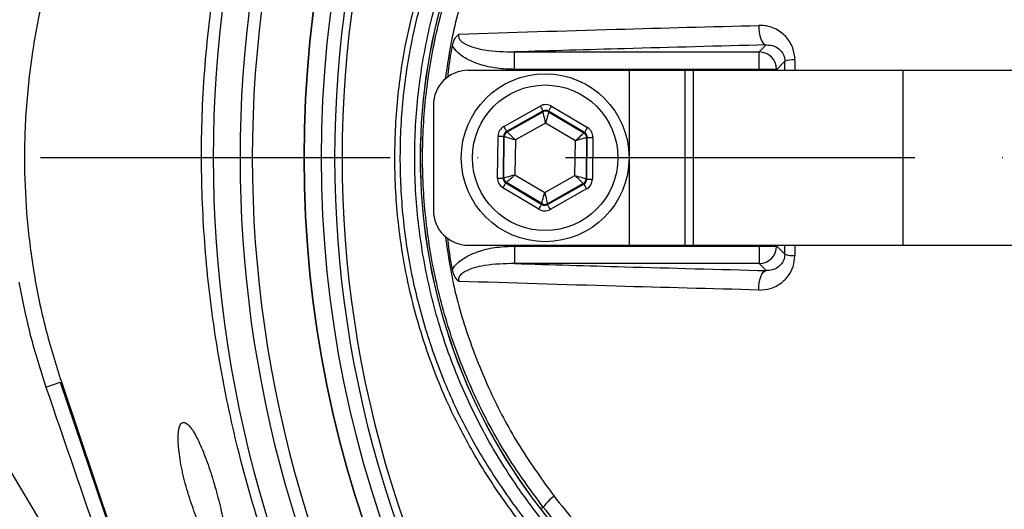
# Model space of a CAD drawing. Extents: x 0 to 17346, y 0 to 6534.
# Drawn here: x 3471 to 3612, y 1351 to 1421 of the extents above; entities that cross this region are included whole.
import ezdxf

# ---------------------------------------------------------------- set-up
doc = ezdxf.new("R2010")
doc.units = 0
doc.header["$LTSCALE"] = 5
doc.header["$MEASUREMENT"] = 0
doc.linetypes.add('GEN7', pattern=[15, 10, -2.5, 0, -2.5])
doc.layers.get('0').update_dxf_attribs({"linetype": 'CONTINUOUS'})
doc.layers.add('7', color=4, linetype='GEN7')

msp = doc.modelspace()

# ---------------------------------------------------------------- linework, layer by layer
at = {"color": 7, "linetype": 'Continuous'}
for p, q in [((3577.15, 1416.68), (3578.15, 1417.68)), ((3542.15, 1416.68), (3577.15, 1416.68)), ((3542.15, 1414.18), (3542.15, 1416.68)), ((3577.15, 1414.18), (3577.15, 1416.68)), ((3580.81, 1415.34), (3579.65, 1414.18)), ((3535.52, 1414.05), (3558.52, 1414.05)), ((3577.15, 1414.18), (3542.15, 1414.18)), ((3558.52, 1414.05), (3566.52, 1414.05)), ((3558.52, 1414.05), (3558.52, 1389.05)), ((3566.52, 1414.05), (3567.68, 1414.05)), ((3566.52, 1414.05), (3566.52, 1389.05)), ((3567.68, 1414.05), (3597.68, 1414.05)), ((3567.68, 1414.05), (3567.68, 1389.05)), ((3579.65, 1414.18), (3577.15, 1414.18)), ((3577.15, 1414.05), (3577.15, 1414.18)), ((3579.65, 1414.18), (3579.65, 1414.05)), ((3597.68, 1414.05), (3597.68, 1389.05)), ((3597.68, 1414.05), (3643.73, 1414.05)), ((3530.52, 1409.05), (3530.52, 1394.05)), ((3540.6, 1406.01), (3545.82, 1408.94)), ((3547.42, 1408.92), (3552.57, 1405.85)), ((3546.21, 1408.24), (3540.99, 1405.31)), ((3541.08, 1405.26), (3546.21, 1408.12)), ((3546.21, 1408.12), (3546.21, 1408.24)), ((3552.16, 1405.16), (3547.01, 1408.23)), ((3547.01, 1408.23), (3547.01, 1408.11)), ((3547.01, 1408.11), (3552.06, 1405.11)), ((3546.59, 1406.5), (3542.27, 1404.09)), ((3550.84, 1403.97), (3546.59, 1406.5)), ((3539.7, 1398.65), (3539.78, 1404.64)), ((3540.58, 1404.63), (3540.5, 1398.64)), ((3540.67, 1404.57), (3540.58, 1404.63)), ((3540.6, 1398.69), (3540.67, 1404.57)), ((3540.99, 1405.31), (3541.08, 1405.26)), ((3552.06, 1405.11), (3552.16, 1405.16)), ((3542.27, 1404.09), (3542.2, 1399.13)), ((3550.78, 1399.02), (3550.84, 1403.97)), ((3552.45, 1404.41), (3552.37, 1398.54)), ((3552.55, 1404.47), (3552.45, 1404.41)), ((3552.47, 1398.48), (3552.55, 1404.47)), ((3553.35, 1404.46), (3553.27, 1398.47)), ((3542.2, 1399.13), (3546.46, 1396.6)), ((3546.46, 1396.6), (3550.78, 1399.02)), ((3540.5, 1398.64), (3540.6, 1398.69)), ((3540.99, 1398), (3540.89, 1397.94)), ((3540.89, 1397.94), (3546.03, 1394.88)), ((3546.03, 1394.99), (3540.99, 1398)), ((3551.96, 1397.85), (3546.83, 1394.98)), ((3546.83, 1394.87), (3552.06, 1397.79)), ((3552.06, 1397.79), (3551.96, 1397.85)), ((3552.37, 1398.54), (3552.47, 1398.48)), ((3445.78, 1397.25), (3490.45, 1322.56)), ((3545.62, 1394.19), (3540.48, 1397.25)), ((3552.45, 1397.09), (3547.22, 1394.17)), ((3546.03, 1394.88), (3546.03, 1394.99)), ((3546.83, 1394.98), (3546.83, 1394.87)), ((3535.52, 1389.05), (3558.52, 1389.05)), ((3558.52, 1389.05), (3566.52, 1389.05)), ((3566.52, 1389.05), (3567.68, 1389.05)), ((3567.68, 1389.05), (3597.68, 1389.05)), ((3577.15, 1388.92), (3577.15, 1389.05)), ((3579.65, 1389.05), (3579.65, 1388.92)), ((3597.68, 1389.05), (3643.73, 1389.05)), ((3542.15, 1388.92), (3577.15, 1388.92)), ((3542.15, 1388.92), (3542.15, 1386.43)), ((3577.15, 1388.92), (3577.15, 1386.43)), ((3577.15, 1388.92), (3579.65, 1388.92)), ((3579.65, 1388.92), (3580.81, 1387.76)), ((3577.15, 1386.43), (3542.15, 1386.43)), ((3578.15, 1385.42), (3577.15, 1386.43)), ((3475.1, 1368.75), (3477.15, 1369.45)), ((3477.15, 1369.45), (3509.98, 1272.43)), ((3477.3, 1369.5), (3505.17, 1287.12)), ((3546.25, 1351.58), (3545.89, 1351.3))]:
    msp.add_line(p, q, dxfattribs=at)
for points in [[(3577.07, 1420.46), (3577.08, 1419.95), (3577.13, 1419.45), (3577.23, 1418.98), (3577.36, 1418.56), (3577.53, 1418.21), (3577.72, 1417.93), (3577.93, 1417.76), (3578.15, 1417.68)], [(3545.82, 1408.94), (3545.9, 1408.8), (3545.97, 1408.67), (3546.04, 1408.55), (3546.1, 1408.45), (3546.14, 1408.36), (3546.18, 1408.3), (3546.2, 1408.25), (3546.21, 1408.24)], [(3547.01, 1408.23), (3547.02, 1408.24), (3547.05, 1408.28), (3547.08, 1408.35), (3547.13, 1408.43), (3547.2, 1408.54), (3547.27, 1408.65), (3547.34, 1408.78), (3547.42, 1408.92)], [(3546.59, 1406.5), (3546.52, 1406.82), (3546.45, 1407.12), (3546.38, 1407.4), (3546.32, 1407.64), (3546.28, 1407.84), (3546.24, 1407.99), (3546.22, 1408.09), (3546.21, 1408.12)], [(3547.01, 1408.11), (3547, 1408.08), (3546.98, 1407.98), (3546.94, 1407.83), (3546.88, 1407.63), (3546.82, 1407.39), (3546.75, 1407.11), (3546.67, 1406.81), (3546.59, 1406.5)], [(3540.6, 1406.01), (3540.67, 1405.88), (3540.74, 1405.75), (3540.81, 1405.63), (3540.87, 1405.52), (3540.92, 1405.44), (3540.95, 1405.37), (3540.98, 1405.33), (3540.99, 1405.31)], [(3539.78, 1404.64), (3539.93, 1404.64), (3540.08, 1404.63), (3540.22, 1404.63), (3540.34, 1404.63), (3540.44, 1404.63), (3540.51, 1404.63), (3540.56, 1404.63), (3540.58, 1404.63)], [(3542.27, 1404.09), (3541.96, 1404.18), (3541.66, 1404.27), (3541.39, 1404.35), (3541.15, 1404.42), (3540.95, 1404.48), (3540.8, 1404.53), (3540.71, 1404.56), (3540.67, 1404.57)], [(3541.08, 1405.26), (3541.11, 1405.23), (3541.18, 1405.16), (3541.29, 1405.05), (3541.44, 1404.91), (3541.62, 1404.73), (3541.82, 1404.53), (3542.04, 1404.31), (3542.27, 1404.09)], [(3550.84, 1403.97), (3551.08, 1404.19), (3551.3, 1404.4), (3551.51, 1404.6), (3551.69, 1404.77), (3551.85, 1404.91), (3551.96, 1405.02), (3552.03, 1405.08), (3552.06, 1405.11)], [(3552.16, 1405.16), (3552.17, 1405.18), (3552.19, 1405.22), (3552.23, 1405.28), (3552.28, 1405.37), (3552.34, 1405.47), (3552.41, 1405.59), (3552.49, 1405.72), (3552.57, 1405.85)], [(3552.45, 1404.41), (3552.41, 1404.4), (3552.32, 1404.37), (3552.17, 1404.33), (3551.97, 1404.28), (3551.73, 1404.21), (3551.45, 1404.14), (3551.15, 1404.06), (3550.84, 1403.97)], [(3552.55, 1404.47), (3552.57, 1404.47), (3552.61, 1404.46), (3552.69, 1404.46), (3552.79, 1404.46), (3552.91, 1404.46), (3553.04, 1404.46), (3553.19, 1404.46), (3553.35, 1404.46)], [(3540.6, 1398.69), (3540.63, 1398.7), (3540.73, 1398.73), (3540.88, 1398.77), (3541.08, 1398.83), (3541.32, 1398.89), (3541.59, 1398.97), (3541.89, 1399.05), (3542.2, 1399.13)], [(3542.2, 1399.13), (3541.97, 1398.92), (3541.74, 1398.7), (3541.53, 1398.51), (3541.35, 1398.34), (3541.2, 1398.2), (3541.08, 1398.09), (3541.01, 1398.02), (3540.99, 1398)], [(3551.96, 1397.85), (3551.93, 1397.87), (3551.86, 1397.94), (3551.75, 1398.05), (3551.61, 1398.2), (3551.43, 1398.38), (3551.22, 1398.58), (3551, 1398.79), (3550.78, 1399.02)], [(3550.78, 1399.02), (3551.08, 1398.93), (3551.38, 1398.84), (3551.65, 1398.75), (3551.89, 1398.68), (3552.09, 1398.62), (3552.24, 1398.57), (3552.33, 1398.55), (3552.37, 1398.54)], [(3539.7, 1398.65), (3539.85, 1398.65), (3540, 1398.65), (3540.14, 1398.64), (3540.26, 1398.64), (3540.36, 1398.64), (3540.43, 1398.64), (3540.48, 1398.64), (3540.5, 1398.64)], [(3540.48, 1397.25), (3540.56, 1397.39), (3540.63, 1397.51), (3540.7, 1397.63), (3540.76, 1397.74), (3540.82, 1397.82), (3540.85, 1397.89), (3540.88, 1397.93), (3540.89, 1397.94)], [(3552.06, 1397.79), (3552.07, 1397.77), (3552.09, 1397.73), (3552.13, 1397.67), (3552.17, 1397.58), (3552.23, 1397.48), (3552.3, 1397.36), (3552.37, 1397.23), (3552.45, 1397.09)], [(3552.47, 1398.48), (3552.49, 1398.48), (3552.53, 1398.48), (3552.61, 1398.48), (3552.71, 1398.47), (3552.83, 1398.47), (3552.96, 1398.47), (3553.11, 1398.47), (3553.27, 1398.47)], [(3546.03, 1394.99), (3546.04, 1395.03), (3546.07, 1395.12), (3546.11, 1395.27), (3546.16, 1395.47), (3546.22, 1395.72), (3546.3, 1395.99), (3546.37, 1396.29), (3546.46, 1396.6)], [(3546.46, 1396.6), (3546.53, 1396.29), (3546.6, 1395.99), (3546.66, 1395.71), (3546.72, 1395.46), (3546.77, 1395.26), (3546.8, 1395.11), (3546.82, 1395.02), (3546.83, 1394.98)], [(3545.62, 1394.19), (3545.7, 1394.32), (3545.78, 1394.45), (3545.85, 1394.57), (3545.91, 1394.67), (3545.96, 1394.76), (3546, 1394.82), (3546.02, 1394.86), (3546.03, 1394.88)], [(3546.83, 1394.87), (3546.84, 1394.85), (3546.86, 1394.81), (3546.9, 1394.74), (3546.95, 1394.66), (3547.01, 1394.55), (3547.07, 1394.43), (3547.15, 1394.3), (3547.22, 1394.17)], [(3577.07, 1382.64), (3577.08, 1383.15), (3577.13, 1383.65), (3577.23, 1384.12), (3577.36, 1384.55), (3577.53, 1384.9), (3577.72, 1385.17), (3577.93, 1385.35), (3578.15, 1385.42)]]:
    msp.add_lwpolyline(points, dxfattribs=at)
for centre, radius in [((3674.52, 1401.55), 162.5), ((3674.52, 1401.55), 160), ((3546.52, 1401.55), 12), ((3546.52, 1401.55), 10.4)]:
    msp.add_circle(centre, radius, dxfattribs=at)
for centre, radius, start, end in [((3674.52, 1401.55), 162.5, 90, 270), ((3674.52, 1401.55), 175.5, 148.1138, 211.8862), ((3674.52, 1401.55), 169.9, 146.9185, 213.0815), ((3674.52, 1401.55), 171.66, 148.1138, 211.8862), ((3674.52, 1401.55), 158.12, 145.1797, 214.8203), ((3674.52, 1401.55), 157.06, 145.1797, 214.8203), ((3610.52, 1401.55), 81.88, 142.1364, 217.8636), ((3610.52, 1401.55), 81.87, 142.1364, 217.8636), ((3577.14, 1414.17), 2.5, 0.1837, 89.8164), ((3582.07, 1411.79), 3.76, 87.2709, 109.5369), ((3535.52, 1409.05), 5, 90, 180), ((3546.6, 1407.43), 0.8, 59.2385, 119.2176), ((3541.47, 1404.56), 0.8, 119.2389, 179.2178), ((3551.65, 1404.42), 0.8, 359.2385, 59.2172), ((3541.4, 1398.68), 0.8, 179.2374, 239.2174), ((3551.57, 1398.55), 0.8, 299.2381, 359.2186), ((3546.44, 1395.68), 0.8, 239.2385, 299.2176), ((3535.52, 1394.05), 5, 180, 270), ((3577.14, 1388.93), 2.5, 270.1836, 359.8163), ((3582.07, 1391.31), 3.76, 250.4631, 272.7291), ((3552.1, 1347.44), 7.17, 126.9983, 144.7416), ((3685.52, 1459.86), 176.87, 217.8636, 230.6741)]:
    msp.add_arc(centre, radius, start, end, dxfattribs=at)
for centre, major_axis, ratio, start_param, end_param in [((3546.6, 1407.54), (-0.02, -1.6), 0.999797, 2.618082, 3.665103), ((3546.6, 1407.54), (0.011, 0.8), 0.999391, 5.759674, 6.806696), ((3541.38, 1404.62), (1.38, -0.82), 0.999797, 2.618082, 3.665103), ((3541.38, 1404.62), (0.688, -0.41), 0.999391, 2.618082, 3.665103), ((3551.75, 1404.48), (0.699, 0.391), 0.999391, 5.759674, 6.806696), ((3551.75, 1404.48), (-1.4, -0.78), 0.999797, 2.618082, 3.665103), ((3541.3, 1398.63), (1.4, 0.78), 0.999797, 2.618082, 3.665103), ((3541.3, 1398.63), (0.699, 0.391), 0.999391, 2.618082, 3.665103), ((3551.67, 1398.49), (0.688, -0.41), 0.999391, 5.759674, 6.806696), ((3551.67, 1398.49), (-1.38, 0.82), 0.999797, 2.618082, 3.665103), ((3546.44, 1395.56), (0.011, 0.8), 0.999391, 2.618082, 3.665103), ((3546.44, 1395.56), (0.02, 1.6), 0.999797, 2.618082, 3.665103)]:
    msp.add_ellipse(centre, major_axis=major_axis, ratio=ratio, start_param=start_param, end_param=end_param, dxfattribs=at)
for points, knots in [([(3954.36, 1420.14), (3953.12, 1426.34), (3950.65, 1438.69), (3945.43, 1456.8), (3939.11, 1474.44), (3931.56, 1491.56), (3922.8, 1508.1), (3912.87, 1523.98), (3901.84, 1539.12), (3890.11, 1553.06), (3877.83, 1565.78), (3865.16, 1577.31), (3851.78, 1587.96), (3837.75, 1597.66), (3823.12, 1606.34), (3808.19, 1613.87), (3793.07, 1620.27), (3777.86, 1625.58), (3762.39, 1629.89), (3746.72, 1633.16), (3730.93, 1635.39), (3715.09, 1636.56), (3699.26, 1636.64), (3683.26, 1635.62), (3667.18, 1633.48), (3651.08, 1630.16), (3635.29, 1625.73), (3619.88, 1620.2), (3604.93, 1613.6), (3590.94, 1606.17), (3577.92, 1598.06), (3565.92, 1589.4), (3554.54, 1580.06), (3547.57, 1573.21), (3544.09, 1569.81)], [0, 0, 0, 0, 0.035258, 0.070152, 0.104931, 0.139653, 0.17439, 0.209169, 0.24397, 0.278766, 0.310637, 0.342462, 0.374225, 0.405918, 0.437538, 0.469087, 0.49913, 0.529095, 0.558972, 0.588751, 0.618425, 0.647989, 0.677448, 0.706814, 0.737493, 0.768098, 0.798638, 0.829121, 0.859558, 0.889963, 0.917676, 0.945292, 0.97275, 1, 1, 1, 1]), ([(3766.8, 1304.3), (3764.23, 1302.48), (3759.08, 1298.85), (3750.6, 1294.05), (3741.49, 1289.79), (3731.75, 1286.24), (3721.77, 1283.5), (3710.5, 1281.45), (3697.94, 1280.2), (3684.13, 1279.81), (3670.28, 1280.47), (3657.1, 1282.1), (3644.66, 1284.58), (3632.97, 1287.72), (3621.52, 1291.62), (3610.39, 1296.24), (3599.58, 1301.58), (3589.15, 1307.66), (3579.11, 1314.43), (3569.57, 1321.83), (3560.59, 1329.79), (3553.09, 1337.4), (3546.85, 1344.42), (3541.77, 1350.81), (3537.16, 1357.58), (3533.13, 1364.95), (3529.83, 1372.91), (3527.29, 1381.36), (3525.63, 1390.06), (3524.91, 1398.91), (3525.09, 1407.8), (3526.12, 1416.02), (3527.79, 1423.48), (3529.88, 1430.18), (3532.58, 1436.89), (3535.98, 1443.48), (3540.08, 1449.88), (3544.62, 1455.94), (3550.77, 1463.23), (3558.76, 1471.61), (3568.89, 1480.76), (3579.73, 1489.18), (3591.15, 1496.74), (3603.1, 1503.4), (3615.5, 1509.13), (3628.33, 1513.96), (3641.06, 1517.69), (3653.6, 1520.38), (3665.86, 1522.15), (3678.18, 1523.11), (3689.83, 1523.21), (3700.73, 1522.66), (3710.88, 1521.57), (3720.92, 1519.78), (3730.75, 1517.21), (3740.32, 1513.79), (3749.57, 1509.58), (3758.44, 1504.62), (3764.08, 1500.83), (3766.8, 1498.81), (3766.8, 1498.81)], [0, 0, 0, 0, 0.015332, 0.030665, 0.047482, 0.064359, 0.08124, 0.098061, 0.120381, 0.142779, 0.165173, 0.187488, 0.20692, 0.226431, 0.245971, 0.265487, 0.284925, 0.304718, 0.324581, 0.344473, 0.364345, 0.384147, 0.397765, 0.411419, 0.425032, 0.438592, 0.452869, 0.467188, 0.481462, 0.495739, 0.510063, 0.524341, 0.535725, 0.547132, 0.558517, 0.571078, 0.583684, 0.596324, 0.60893, 0.631492, 0.65412, 0.676743, 0.699297, 0.721397, 0.743571, 0.765741, 0.787834, 0.807727, 0.827678, 0.847629, 0.867524, 0.884122, 0.900759, 0.917379, 0.933954, 0.950432, 0.966967, 0.983501, 0.999978, 1, 1, 1, 1]), ([(3767.68, 1497.22), (3767.29, 1497.51), (3764.22, 1499.83), (3758.24, 1503.87), (3749.44, 1508.81), (3740.26, 1513), (3730.76, 1516.42), (3720.98, 1519), (3710.98, 1520.8), (3700.86, 1521.9), (3689.97, 1522.47), (3678.33, 1522.38), (3666, 1521.43), (3653.74, 1519.66), (3641.19, 1516.97), (3628.45, 1513.23), (3615.63, 1508.38), (3603.24, 1502.62), (3591.3, 1495.95), (3579.91, 1488.36), (3569.11, 1479.92), (3559.01, 1470.75), (3551.08, 1462.38), (3544.99, 1455.13), (3540.52, 1449.13), (3536.49, 1442.8), (3533.15, 1436.3), (3530.51, 1429.69), (3528.46, 1423.1), (3526.83, 1415.77), (3525.82, 1407.69), (3525.64, 1398.96), (3526.35, 1390.26), (3527.98, 1381.7), (3530.46, 1373.4), (3533.69, 1365.55), (3537.65, 1358.28), (3542.19, 1351.57), (3547.2, 1345.24), (3553.38, 1338.25), (3560.84, 1330.64), (3569.79, 1322.67), (3579.29, 1315.25), (3589.31, 1308.45), (3599.72, 1302.36), (3610.52, 1296.99), (3621.65, 1292.36), (3633.1, 1288.45), (3644.79, 1285.3), (3657.24, 1282.82), (3670.42, 1281.2), (3684.28, 1280.55), (3698.1, 1280.96), (3710.63, 1282.23), (3721.85, 1284.3), (3731.76, 1287.03), (3741.42, 1290.57), (3750.67, 1294.92), (3759.49, 1299.97), (3764.95, 1303.91), (3767.68, 1305.88)], [0, 0, 0, 0, 0.002364, 0.01872, 0.035134, 0.051548, 0.067905, 0.084427, 0.100995, 0.11758, 0.134126, 0.154031, 0.173994, 0.193955, 0.213858, 0.235956, 0.25813, 0.280309, 0.302413, 0.32494, 0.347536, 0.370138, 0.392672, 0.405128, 0.417616, 0.430072, 0.442482, 0.453674, 0.464888, 0.476079, 0.490111, 0.504189, 0.518221, 0.532252, 0.546328, 0.560362, 0.573781, 0.587252, 0.600764, 0.61424, 0.634021, 0.653874, 0.673746, 0.693589, 0.713363, 0.732807, 0.752331, 0.771879, 0.791398, 0.810838, 0.833158, 0.85556, 0.877965, 0.900292, 0.916997, 0.933762, 0.950522, 0.967223, 0.983612, 1, 1, 1, 1]), ([(3534.72, 1292.11), (3534.72, 1292.11), (3532.57, 1294.25), (3529.53, 1299.61), (3523.46, 1308.56), (3517.42, 1319.66), (3511.38, 1332.69), (3506.37, 1346.16), (3502.54, 1359.39), (3499.82, 1372.28), (3498.08, 1384.76), (3497.25, 1397.33), (3497.39, 1410.12), (3498.58, 1423.05), (3500.93, 1436.82), (3504.53, 1451.15), (3509.54, 1465.89), (3515.75, 1480.15), (3522.15, 1492.39), (3528.76, 1502.33), (3532.14, 1508.37), (3534.55, 1510.78), (3534.55, 1510.78)], [0, 0, 0, 0, 0, 0.038768, 0.077537, 0.138536, 0.199712, 0.260888, 0.32189, 0.375395, 0.429041, 0.482667, 0.536144, 0.592262, 0.648388, 0.714437, 0.780709, 0.84698, 0.913027, 0.956514, 1, 1, 1, 1, 1]), ([(3572.23, 1323), (3568.97, 1325.82), (3562.44, 1331.45), (3553.48, 1340.8), (3545.87, 1349.73), (3539.83, 1358.35), (3535.44, 1366.57), (3531.97, 1375.21), (3529.53, 1384.2), (3528.09, 1393.4), (3527.68, 1402.7), (3528.35, 1411.99), (3530.04, 1421.14), (3532.72, 1430.05), (3536.45, 1438.57), (3541.09, 1446.62), (3546.3, 1453.79), (3553.09, 1461.83), (3561.43, 1470.74), (3568.63, 1476.98), (3572.23, 1480.11)], [0, 0, 0, 0, 0.069193, 0.138478, 0.207671, 0.25738, 0.307247, 0.356956, 0.406635, 0.456472, 0.506151, 0.55583, 0.605667, 0.655346, 0.704914, 0.754654, 0.804276, 0.847007, 0.923503, 1, 1, 1, 1]), ([(3546.25, 1351.58), (3544.5, 1353.96), (3540.99, 1358.73), (3536.76, 1366.57), (3533.32, 1374.84), (3530.84, 1383.53), (3529.32, 1392.5), (3528.81, 1401.55), (3529.32, 1410.56), (3530.81, 1419.42), (3533.25, 1428.07), (3536.68, 1436.38), (3540.94, 1444.3), (3544.48, 1449.12), (3546.25, 1451.52)], [0, 0, 0, 0, 0.082383, 0.16503, 0.247422, 0.33162, 0.416088, 0.500289, 0.583462, 0.666893, 0.750064, 0.833292, 0.916782, 1, 1, 1, 1]), ([(3547.79, 1449.94), (3546.1, 1447.6), (3542.72, 1442.93), (3538.66, 1435.26), (3535.42, 1427.22), (3533.23, 1419.67), (3532.51, 1414.77), (3532.22, 1412.73)], [0, 0, 0, 0, 0.2118389, 0.4243668, 0.636246, 0.8486718, 1, 1, 1, 1]), ([(3477.3, 1433.61), (3476.47, 1430.96), (3474.82, 1425.67), (3473.18, 1417.42), (3472.18, 1409), (3471.91, 1400.7), (3472.32, 1392.67), (3473.32, 1384.88), (3474.92, 1377.12), (3476.5, 1372.04), (3477.3, 1369.5)], [0, 0, 0, 0, 0.127389, 0.254777, 0.385867, 0.516956, 0.636209, 0.755461, 0.877731, 1, 1, 1, 1]), ([(3534.19, 1419.23), (3541.64, 1419.47), (3555.65, 1419.9), (3570.24, 1420.29), (3577.07, 1420.46)], [0, 0, 0, 0, 0.531345, 1, 1, 1, 1]), ([(3582.25, 1415.55), (3582.25, 1415.56), (3582.24, 1416.13), (3582.01, 1417.38), (3580.99, 1419), (3579.38, 1420.13), (3577.97, 1420.47), (3577.2, 1420.47), (3577.07, 1420.46)], [0, 0, 0, 0, 0.000457, 0.204288, 0.440753, 0.697984, 0.951555, 1, 1, 1, 1]), ([(3533.24, 1417.54), (3533.31, 1417.83), (3533.47, 1418.42), (3533.87, 1418.95), (3534.13, 1419.19), (3534.19, 1419.23), (3534.19, 1419.23)], [0, 0, 0, 0, 0.442103, 0.88618, 0.994807, 1, 1, 1, 1]), ([(3534.19, 1419.23), (3534.18, 1419.22), (3534.15, 1419.13), (3534.12, 1418.94), (3534.17, 1418.68), (3534.29, 1418.45), (3534.57, 1418.12), (3535.25, 1417.68), (3536.39, 1417.27), (3538.75, 1416.75), (3540.7, 1416.71), (3542.15, 1416.68)], [0, 0, 0, 0, 0.004178, 0.032912, 0.057809, 0.089301, 0.116755, 0.19923, 0.352204, 0.51738, 1, 1, 1, 1]), ([(3532.6, 1412.99), (3532.73, 1414.18), (3532.9, 1415.71), (3533.18, 1417.21), (3533.24, 1417.54)], [0, 0, 0, 0, 0.781092, 1, 1, 1, 1]), ([(3542.15, 1414.18), (3541.31, 1414.21), (3539.62, 1414.27), (3537.36, 1414.77), (3535.44, 1415.54), (3534.05, 1416.42), (3533.47, 1417.23), (3533.24, 1417.54)], [0, 0, 0, 0, 0.2566014, 0.5127539, 0.6975568, 0.8832254, 1, 1, 1, 1]), ([(3578.15, 1417.68), (3571.35, 1417.5), (3559.16, 1417.19), (3547.37, 1416.83), (3542.15, 1416.68)], [0, 0, 0, 0, 0.5578487, 1, 1, 1, 1]), ([(3578.15, 1417.68), (3578.55, 1417.66), (3579.26, 1417.61), (3580.07, 1417.08), (3580.48, 1416.54), (3580.7, 1416.07), (3580.79, 1415.72), (3580.8, 1415.43), (3580.81, 1415.34)], [0, 0, 0, 0, 0.329916, 0.598531, 0.769703, 0.82371, 0.948667, 1, 1, 1, 1]), ([(3532.22, 1390.35), (3532.53, 1388.27), (3533.26, 1383.29), (3535.48, 1375.7), (3538.73, 1367.69), (3542.77, 1360.1), (3546.12, 1355.48), (3547.79, 1353.17)], [0, 0, 0, 0, 0.154459, 0.369674, 0.579586, 0.790127, 1, 1, 1, 1]), ([(3533.24, 1385.56), (3533.18, 1385.89), (3532.9, 1387.4), (3532.73, 1388.92), (3532.59, 1390.11)], [0, 0, 0, 0, 0.219247, 1, 1, 1, 1]), ([(3533.24, 1385.56), (3533.24, 1385.56), (3533.43, 1385.9), (3534.08, 1386.67), (3535.44, 1387.57), (3537.36, 1388.33), (3539.62, 1388.83), (3541.31, 1388.89), (3542.15, 1388.92)], [0, 0, 0, 0, 0.000851, 0.116783, 0.30245, 0.487251, 0.743401, 1, 1, 1, 1]), ([(3580.81, 1387.76), (3580.79, 1387.54), (3580.77, 1387.28), (3580.61, 1386.8), (3580.33, 1386.31), (3579.75, 1385.79), (3579, 1385.45), (3578.44, 1385.43), (3578.15, 1385.42)], [0, 0, 0, 0, 0.135326, 0.158187, 0.328566, 0.525455, 0.761106, 1, 1, 1, 1]), ([(3542.15, 1386.43), (3540.7, 1386.4), (3538.75, 1386.36), (3536.39, 1385.84), (3535.25, 1385.43), (3534.56, 1384.97), (3534.28, 1384.64), (3534.16, 1384.39), (3534.12, 1384.15), (3534.15, 1383.97), (3534.18, 1383.88), (3534.19, 1383.87)], [0, 0, 0, 0, 0.482612, 0.647785, 0.800756, 0.883229, 0.91775, 0.94219, 0.969732, 0.995822, 1, 1, 1, 1]), ([(3542.15, 1386.43), (3547.37, 1386.27), (3559.16, 1385.92), (3571.35, 1385.6), (3578.15, 1385.42)], [0, 0, 0, 0, 0.4421513, 1, 1, 1, 1]), ([(3577.07, 1382.64), (3577.63, 1382.68), (3578.75, 1382.75), (3580.22, 1383.51), (3581.35, 1384.62), (3582.09, 1385.99), (3582.19, 1387.03), (3582.25, 1387.55)], [0, 0, 0, 0, 0.217459, 0.437265, 0.632211, 0.815654, 1, 1, 1, 1]), ([(3534.19, 1383.87), (3534.19, 1383.87), (3534.15, 1383.9), (3533.9, 1384.12), (3533.48, 1384.65), (3533.32, 1385.26), (3533.24, 1385.56)], [0, 0, 0, 0, 0.005196, 0.076335, 0.534857, 1, 1, 1, 1]), ([(3471.22, 1383.77), (3471.72, 1381.24), (3472.72, 1376.15), (3474.3, 1371.23), (3475.1, 1368.75)], [0, 0, 0, 0, 0.498172, 1, 1, 1, 1]), ([(3577.07, 1382.64), (3570.24, 1382.82), (3555.65, 1383.2), (3541.64, 1383.64), (3534.19, 1383.87)], [0, 0, 0, 0, 0.468655, 1, 1, 1, 1]), ([(3475.1, 1368.75), (3477.73, 1361.09), (3482.99, 1345.74), (3488.26, 1330.48), (3490.9, 1322.84)], [0, 0, 0, 0, 0.4997271, 1, 1, 1, 1]), ([(3500.34, 1344.53), (3500.51, 1344.69), (3500.87, 1345.02), (3500.89, 1346.84), (3500.54, 1349.42), (3499.85, 1352.53), (3498.94, 1355.79), (3497.89, 1358.86), (3496.8, 1361.41), (3495.77, 1363.16), (3494.87, 1363.9), (3494.23, 1363.52), (3493.94, 1362.04), (3494.07, 1359.63), (3494.59, 1356.61), (3495.45, 1353.37), (3496.54, 1350.26), (3497.73, 1347.55), (3498.89, 1345.56), (3499.79, 1344.56), (3500.18, 1344.54), (3500.34, 1344.53)], [0, 0, 0, 0, 0.05448, 0.108987, 0.162822, 0.215873, 0.268479, 0.320983, 0.373704, 0.42698, 0.481116, 0.536138, 0.591538, 0.646389, 0.699965, 0.752307, 0.804146, 0.856409, 0.909753, 0.964291, 1, 1, 1, 1]), ([(3547.79, 1353.17), (3549.78, 1350.68), (3553.75, 1345.71), (3560.24, 1338.63), (3567.08, 1331.83), (3571.97, 1327.61), (3574.41, 1325.49)], [0, 0, 0, 0, 0.248456, 0.496915, 0.748457, 1, 1, 1, 1]), ([(3573.75, 1323.57), (3571.26, 1325.67), (3566.28, 1329.88), (3559.23, 1336.72), (3552.49, 1343.92), (3548.33, 1349.03), (3546.25, 1351.58)], [0, 0, 0, 0, 0.2484233, 0.4968452, 0.7484238, 1, 1, 1, 1])]:
    msp.add_open_spline(points, degree=3, knots=knots, dxfattribs=at)
for points in [[(3580.81, 1414.05), (3580.81, 1415.34)], [(3582.25, 1415.55), (3582.25, 1414.05)], [(3580.81, 1387.76), (3580.81, 1389.05)], [(3582.25, 1389.05), (3582.25, 1387.55)]]:
    msp.add_open_spline(points, degree=1, dxfattribs=at)
at = {"layer": '7'}
msp.add_line((3674.52, 1401.55), (3274.52, 1401.55), dxfattribs=at)

doc.saveas('drawing.dxf')
